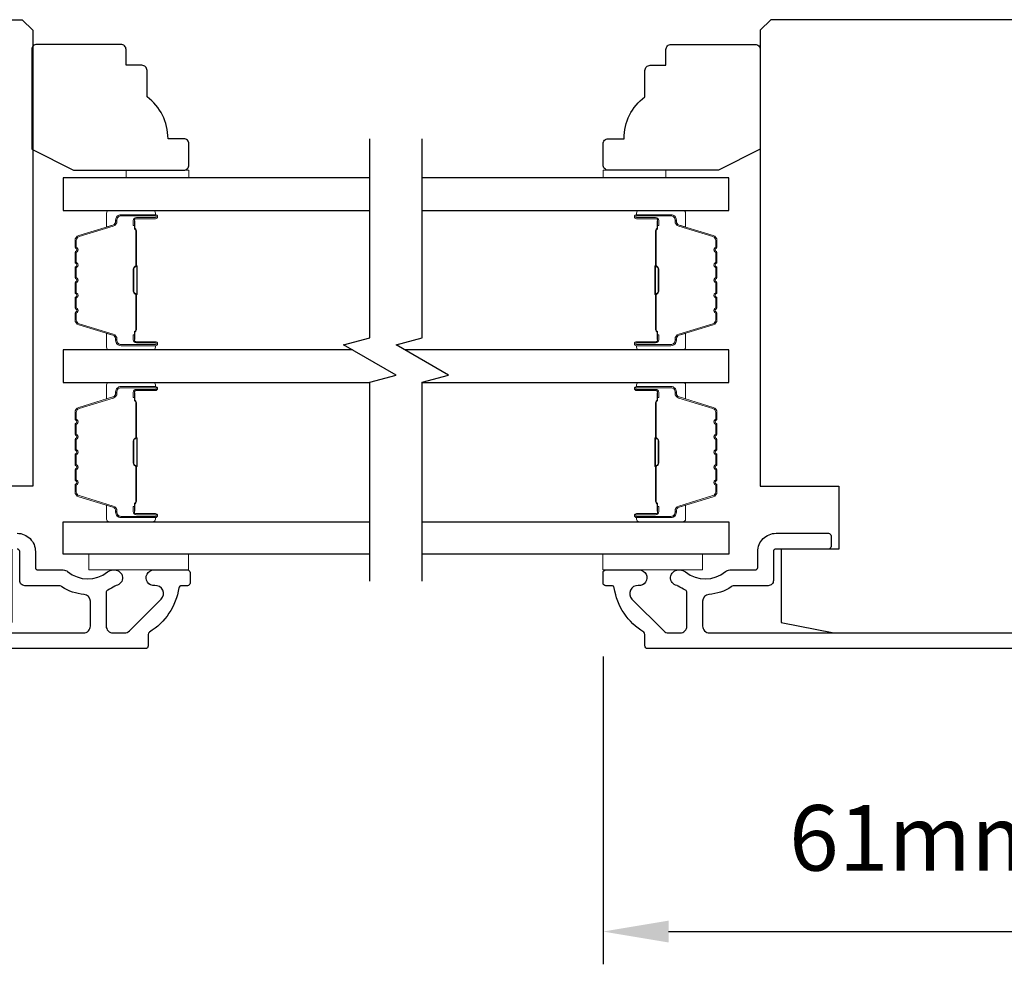
# Model space of a CAD drawing. Extents: x 3441 to 12517, y -874 to 5645.
# Drawn here: x 5338 to 5432, y 1293 to 1383 of the extents above; entities that cross this region are included whole.
import ezdxf

# ---------------------------------------------------------------- set-up
doc = ezdxf.new("R2010")
doc.units = 0
doc.header["$LTSCALE"] = 250
doc.header["$MEASUREMENT"] = 0
doc.header["$PDMODE"] = 3
doc.header["$PDSIZE"] = -2
doc.layers.get('DEFPOINTS').update_dxf_attribs({"color": 2, "linetype": 'CONTINUOUS'})
for name, color, linetype, lineweight in [('2', 2, 'CONTINUOUS', 25), ('6', 6, 'CONTINUOUS', 5), ('Butal', 9, 'CONTINUOUS', 15), ('Spacer Bar', 1, 'CONTINUOUS', 9), ('Visible (ANSI)', 7, 'CONTINUOUS', 25), ('Wood', 7, 'CONTINUOUS', 25)]:
    doc.layers.add(name, color=color, linetype=linetype, lineweight=lineweight)
doc.layers.add('7', color=7, linetype='CONTINUOUS')
doc.layers.add('Glass', color=6, linetype='CONTINUOUS')
doc.styles.add('ROMANS', font='romans')
doc.dimstyles.new('LWDEC$0', dxfattribs={"dimscale": 0.125, "dimtxt": 2.5, "dimasz": 1, "dimexe": 1.25, "dimexo": 3, "dimgap": 2, "dimtad": 1, "dimtoh": 1, "dimdec": 4, "dimzin": 11, "dimdsep": 46, "dimlunit": 5, "dimtxsty": 'ROMANS', "dimcen": 0, "dimdle": 1.5, "dimazin": 0, "dimtfac": 1, "dimtdec": 4, "dimtix": 1, "dimtmove": 0, "dimatfit": 3, "dimfxl": 0, "dimfrac": 2, "dimtzin": 0, "dimarcsym": 0})

# ---------------------------------------------------------------- blocks, each defined once
blk = doc.blocks.new('*D324')
at = {"layer": '2', "color": 0, "linetype": 'ByBlock', "lineweight": -2}
for p, q in [((5393.41, 1322.444), (5393.41, 1293.072)), ((5454.16, 1316.319), (5454.16, 1293.072)), ((5399.66, 1296.197), (5447.91, 1296.197))]:
    blk.add_line(p, q, dxfattribs=at)
at = {"layer": '2', "color": 0}
for points in [[(5399.66, 1297.238), (5399.66, 1295.155), (5393.41, 1296.197)], [(5447.91, 1297.238), (5447.91, 1295.155), (5454.16, 1296.197)]]:
    blk.add_solid(points, dxfattribs=at)
at = {"layer": 'DEFPOINTS', "color": 0}
for p in [(5393.41, 1329.944), (5454.16, 1323.819), (5454.16, 1296.197)]:
    blk.add_point(p, dxfattribs=at)
at = {"layer": '2', "color": 0, "insert": (5423.785, 1304.322), "char_height": 6.25, "attachment_point": 5, "style": 'ROMANS'}
blk.add_mtext('61mm', dxfattribs=at)

msp = doc.modelspace()

# ---------------------------------------------------------------- linework, layer by layer
at = {"layer": '6'}
for points in [[(5347.909, 1368.091), (5347.909, 1368.841), (5353.909, 1368.841), (5353.909, 1368.091)], [(5399.408, 1368.091), (5399.408, 1368.841), (5393.408, 1368.841), (5393.408, 1368.091)], [(5353.858, 1332.195), (5344.358, 1332.195), (5344.358, 1330.695), (5353.858, 1330.695)], [(5393.386, 1332.195), (5402.886, 1332.195), (5402.886, 1330.695), (5393.386, 1330.695)]]:
    msp.add_lwpolyline(points, close=True, dxfattribs=at)
at = {"layer": '7', "flags": 128}
for points in [[(5371.159, 1329.633), (5371.159, 1348.618), (5373.659, 1349.288), (5368.659, 1352.175), (5371.159, 1352.845), (5371.159, 1371.83)], [(5376.159, 1329.633), (5376.159, 1348.618), (5378.659, 1349.288), (5373.659, 1352.175), (5376.159, 1352.845), (5376.159, 1371.83)]]:
    msp.add_lwpolyline(points, dxfattribs=at)
at = {"layer": 'Butal'}
for points in [[(5350.469, 1364.991), (5346.291, 1364.991, 0.414214), (5346.041, 1364.741), (5346.041, 1363.416), (5346.651, 1363.602, 0.329751), (5346.917, 1363.962), (5346.917, 1364.081, -0.414214), (5347.427, 1364.591), (5350.719, 1364.591), (5350.719, 1364.741, 0.414214)], [(5396.849, 1364.991), (5401.028, 1364.991, -0.414214), (5401.278, 1364.741), (5401.278, 1363.416), (5400.667, 1363.602, -0.329751), (5400.401, 1363.962), (5400.401, 1364.081, 0.414214), (5399.891, 1364.591), (5396.599, 1364.591), (5396.599, 1364.741, -0.414214)], [(5350.469, 1351.693), (5346.291, 1351.693, -0.414214), (5346.041, 1351.943), (5346.041, 1353.268), (5346.651, 1353.081, -0.329751), (5346.917, 1352.722), (5346.917, 1352.603, 0.414214), (5347.427, 1352.093), (5350.719, 1352.093), (5350.719, 1351.943, -0.414214)], [(5396.849, 1351.693), (5401.028, 1351.693, 0.414214), (5401.278, 1351.943), (5401.278, 1353.268), (5400.667, 1353.081, 0.329751), (5400.401, 1352.722), (5400.401, 1352.603, -0.414214), (5399.891, 1352.093), (5396.599, 1352.093), (5396.599, 1351.943, 0.414214)], [(5350.469, 1348.593), (5346.291, 1348.593, 0.414214), (5346.041, 1348.343), (5346.041, 1347.018), (5346.651, 1347.205, 0.329751), (5346.917, 1347.564), (5346.917, 1347.683, -0.414214), (5347.427, 1348.193), (5350.719, 1348.193), (5350.719, 1348.343, 0.414214)], [(5396.849, 1348.593), (5401.028, 1348.593, -0.414214), (5401.278, 1348.343), (5401.278, 1347.018), (5400.667, 1347.205, -0.329751), (5400.401, 1347.564), (5400.401, 1347.683, 0.414214), (5399.891, 1348.193), (5396.599, 1348.193), (5396.599, 1348.343, -0.414214)], [(5350.469, 1335.295), (5346.291, 1335.295, -0.414214), (5346.041, 1335.545), (5346.041, 1336.87), (5346.651, 1336.683, -0.329751), (5346.917, 1336.324), (5346.917, 1336.205, 0.414214), (5347.427, 1335.695), (5350.719, 1335.695), (5350.719, 1335.545, -0.414214)], [(5396.849, 1335.295), (5401.028, 1335.295, 0.414214), (5401.278, 1335.545), (5401.278, 1336.87), (5400.667, 1336.683, 0.329751), (5400.401, 1336.324), (5400.401, 1336.205, -0.414214), (5399.891, 1335.695), (5396.599, 1335.695), (5396.599, 1335.545, 0.414214)]]:
    msp.add_lwpolyline(points, format="xyb", close=True, dxfattribs=at)
at = {"layer": 'Glass', "color": 1}
for points in [[(5371.159, 1368.091), (5341.91, 1368.091), (5341.91, 1364.991), (5371.159, 1364.991)], [(5376.159, 1364.991), (5405.409, 1364.991), (5405.409, 1368.091), (5376.159, 1368.091)], [(5369.494, 1351.693), (5341.91, 1351.693), (5341.91, 1348.593), (5371.159, 1348.593)], [(5376.159, 1348.593), (5405.409, 1348.593), (5405.409, 1351.693), (5374.494, 1351.693)], [(5371.159, 1332.195), (5341.91, 1332.195), (5341.91, 1335.295), (5371.159, 1335.295)], [(5376.159, 1335.295), (5405.409, 1335.295), (5405.409, 1332.195), (5376.159, 1332.195)]]:
    msp.add_lwpolyline(points, dxfattribs=at)
at = {"layer": 'Spacer Bar'}
for points in [[(5343.041, 1357.16, 0.226277), (5343.088, 1357.062), (5343.173, 1356.993, -0.476976), (5343.173, 1356.795), (5343.088, 1356.726, 0.226277), (5343.041, 1356.628), (5343.041, 1355.712, 0.226277), (5343.088, 1355.614), (5343.173, 1355.545, -0.476976), (5343.173, 1355.347), (5343.088, 1355.279, 0.226277), (5343.041, 1355.18), (5343.041, 1354.555, 0.329751), (5343.395, 1354.077), (5346.654, 1353.081, -0.329751), (5346.927, 1352.712), (5346.927, 1352.593, 0.414214), (5347.427, 1352.093), (5350.719, 1352.093, 1), (5350.719, 1352.474), (5348.855, 1352.474, -0.414214), (5348.705, 1352.624), (5348.705, 1353.136), (5348.591, 1353.136), (5348.591, 1352.66, 0.414214), (5348.891, 1352.36), (5350.719, 1352.36, -1), (5350.719, 1352.207), (5347.427, 1352.207, -0.414214), (5347.041, 1352.593), (5347.041, 1352.712, 0.329751), (5346.687, 1353.19), (5343.428, 1354.187, -0.329751), (5343.155, 1354.555), (5343.155, 1355.18, -0.226277), (5343.16, 1355.19), (5343.245, 1355.259, 0.476976), (5343.245, 1355.634), (5343.16, 1355.703, -0.226277), (5343.155, 1355.712), (5343.155, 1356.628, -0.226277), (5343.16, 1356.638), (5343.245, 1356.706, 0.476976), (5343.245, 1357.081), (5343.16, 1357.15, -0.226277), (5343.155, 1357.16), (5343.155, 1358.074, -0.256633), (5343.16, 1358.085), (5343.245, 1358.154, 0.476976), (5343.245, 1358.529), (5343.16, 1358.598, -0.226277), (5343.155, 1358.608), (5343.155, 1359.522, -0.256633), (5343.16, 1359.533), (5343.245, 1359.602, 0.476976), (5343.245, 1359.977), (5343.16, 1360.046, -0.226277), (5343.155, 1360.056), (5343.155, 1360.97, -0.256633), (5343.16, 1360.981), (5343.245, 1361.05, 0.476976), (5343.245, 1361.425), (5343.16, 1361.494, -0.226277), (5343.155, 1361.504), (5343.155, 1362.128, -0.329751), (5343.428, 1362.497), (5346.687, 1363.493, 0.329751), (5347.041, 1363.972), (5347.041, 1364.091, -0.414214), (5347.427, 1364.476), (5350.719, 1364.476, -1), (5350.719, 1364.324), (5348.891, 1364.324, 0.414214), (5348.591, 1364.024), (5348.591, 1363.548), (5348.705, 1363.548), (5348.705, 1364.06, -0.414214), (5348.855, 1364.21), (5350.719, 1364.21, 1), (5350.719, 1364.591), (5347.427, 1364.591, 0.414214), (5346.927, 1364.091), (5346.927, 1363.972, -0.329751), (5346.654, 1363.603), (5343.395, 1362.606, 0.329751), (5343.041, 1362.128), (5343.041, 1361.504, 0.226277), (5343.088, 1361.405), (5343.173, 1361.336, -0.476976), (5343.173, 1361.139), (5343.088, 1361.07, 0.226277), (5343.041, 1360.971), (5343.041, 1360.056, 0.226277), (5343.088, 1359.957), (5343.173, 1359.888, -0.476976), (5343.173, 1359.691), (5343.088, 1359.622, 0.226277), (5343.041, 1359.523), (5343.041, 1358.608, 0.226277), (5343.088, 1358.509), (5343.173, 1358.44, -0.476976), (5343.173, 1358.243), (5343.088, 1358.174, 0.226277), (5343.041, 1358.075)], [(5348.756, 1352.693), (5348.756, 1353.324, -0.22907), (5348.83, 1353.485, 0.224481), (5348.895, 1353.622), (5348.895, 1356.903, 0.28964), (5348.794, 1357.063, -0.272736), (5348.642, 1357.288), (5348.642, 1359.396, -0.272736), (5348.794, 1359.62, 0.28964), (5348.895, 1359.781), (5348.895, 1363.061, 0.224481), (5348.83, 1363.199, -0.22907), (5348.756, 1363.359), (5348.756, 1363.991), (5348.705, 1363.991), (5348.705, 1363.36, 0.228585), (5348.798, 1363.16, -0.224481), (5348.845, 1363.061), (5348.845, 1359.781, -0.28964), (5348.772, 1359.666, 0.274141), (5348.591, 1359.397), (5348.591, 1357.286, 0.274141), (5348.772, 1357.018, -0.28964), (5348.845, 1356.903), (5348.845, 1353.622, -0.224481), (5348.798, 1353.524, 0.228585), (5348.705, 1353.324), (5348.705, 1352.693)], [(5404.278, 1357.16, -0.226277), (5404.23, 1357.062), (5404.145, 1356.993, 0.476976), (5404.145, 1356.795), (5404.23, 1356.726, -0.226277), (5404.278, 1356.628), (5404.278, 1355.712, -0.226277), (5404.23, 1355.614), (5404.145, 1355.545, 0.476976), (5404.145, 1355.347), (5404.23, 1355.279, -0.226277), (5404.278, 1355.18), (5404.278, 1354.555, -0.329751), (5403.924, 1354.077), (5400.664, 1353.081, 0.329751), (5400.391, 1352.712), (5400.391, 1352.593, -0.414214), (5399.891, 1352.093), (5396.599, 1352.093, -1), (5396.599, 1352.474), (5398.463, 1352.474, 0.414214), (5398.613, 1352.624), (5398.613, 1353.136), (5398.727, 1353.136), (5398.727, 1352.66, -0.414214), (5398.427, 1352.36), (5396.599, 1352.36, 1), (5396.599, 1352.207), (5399.891, 1352.207, 0.414214), (5400.277, 1352.593), (5400.277, 1352.712, -0.329751), (5400.631, 1353.19), (5403.89, 1354.187, 0.329751), (5404.163, 1354.555), (5404.163, 1355.18, 0.226277), (5404.159, 1355.19), (5404.073, 1355.259, -0.476976), (5404.073, 1355.634), (5404.159, 1355.703, 0.226277), (5404.163, 1355.712), (5404.163, 1356.628, 0.226277), (5404.159, 1356.638), (5404.073, 1356.706, -0.476976), (5404.073, 1357.081), (5404.159, 1357.15, 0.226277), (5404.163, 1357.16), (5404.163, 1358.074, 0.256633), (5404.159, 1358.085), (5404.073, 1358.154, -0.476976), (5404.073, 1358.529), (5404.159, 1358.598, 0.226277), (5404.163, 1358.608), (5404.163, 1359.522, 0.256633), (5404.159, 1359.533), (5404.073, 1359.602, -0.476976), (5404.073, 1359.977), (5404.159, 1360.046, 0.226277), (5404.163, 1360.056), (5404.163, 1360.97, 0.256633), (5404.159, 1360.981), (5404.073, 1361.05, -0.476976), (5404.073, 1361.425), (5404.159, 1361.494, 0.226277), (5404.163, 1361.504), (5404.163, 1362.128, 0.329751), (5403.89, 1362.497), (5400.631, 1363.493, -0.329751), (5400.277, 1363.972), (5400.277, 1364.091, 0.414214), (5399.891, 1364.476), (5396.599, 1364.476, 1), (5396.599, 1364.324), (5398.427, 1364.324, -0.414214), (5398.727, 1364.024), (5398.727, 1363.548), (5398.613, 1363.548), (5398.613, 1364.06, 0.414214), (5398.463, 1364.21), (5396.599, 1364.21, -1), (5396.599, 1364.591), (5399.891, 1364.591, -0.414214), (5400.391, 1364.091), (5400.391, 1363.972, 0.329751), (5400.664, 1363.603), (5403.924, 1362.606, -0.329751), (5404.278, 1362.128), (5404.278, 1361.504, -0.226277), (5404.23, 1361.405), (5404.145, 1361.336, 0.476976), (5404.145, 1361.139), (5404.23, 1361.07, -0.226277), (5404.278, 1360.971), (5404.278, 1360.056, -0.226277), (5404.23, 1359.957), (5404.145, 1359.888, 0.476976), (5404.145, 1359.691), (5404.23, 1359.622, -0.226277), (5404.278, 1359.523), (5404.278, 1358.608, -0.226277), (5404.23, 1358.509), (5404.145, 1358.44, 0.476976), (5404.145, 1358.243), (5404.23, 1358.174, -0.226277), (5404.278, 1358.075)], [(5398.562, 1352.693), (5398.562, 1353.324, 0.22907), (5398.488, 1353.485, -0.224481), (5398.423, 1353.622), (5398.423, 1356.903, -0.28964), (5398.524, 1357.063, 0.272736), (5398.676, 1357.288), (5398.676, 1359.396, 0.272736), (5398.524, 1359.62, -0.28964), (5398.423, 1359.781), (5398.423, 1363.061, -0.224481), (5398.488, 1363.199, 0.22907), (5398.562, 1363.359), (5398.562, 1363.991), (5398.613, 1363.991), (5398.613, 1363.36, -0.228585), (5398.52, 1363.16, 0.224481), (5398.474, 1363.061), (5398.474, 1359.781, 0.28964), (5398.546, 1359.666, -0.274141), (5398.727, 1359.397), (5398.727, 1357.286, -0.274141), (5398.546, 1357.018, 0.28964), (5398.474, 1356.903), (5398.474, 1353.622, 0.224481), (5398.52, 1353.524, -0.228585), (5398.613, 1353.324), (5398.613, 1352.693)], [(5343.041, 1343.126, -0.226277), (5343.088, 1343.224), (5343.173, 1343.293, 0.476976), (5343.173, 1343.491), (5343.088, 1343.559, -0.226277), (5343.041, 1343.658), (5343.041, 1344.573, -0.226277), (5343.088, 1344.672), (5343.173, 1344.741, 0.476976), (5343.173, 1344.938), (5343.088, 1345.007, -0.226277), (5343.041, 1345.106), (5343.041, 1345.73, -0.329751), (5343.395, 1346.209), (5346.654, 1347.205, 0.329751), (5346.927, 1347.574), (5346.927, 1347.693, -0.414214), (5347.427, 1348.193), (5350.719, 1348.193, -1), (5350.719, 1347.812), (5348.855, 1347.812, 0.414214), (5348.705, 1347.662), (5348.705, 1347.15), (5348.591, 1347.15), (5348.591, 1347.626, -0.414214), (5348.891, 1347.926), (5350.719, 1347.926, 1), (5350.719, 1348.079), (5347.427, 1348.079, 0.414214), (5347.041, 1347.693), (5347.041, 1347.574, -0.329751), (5346.687, 1347.096), (5343.428, 1346.099, 0.329751), (5343.155, 1345.73), (5343.155, 1345.106, 0.226277), (5343.16, 1345.096), (5343.245, 1345.027, -0.476976), (5343.245, 1344.652), (5343.16, 1344.583, 0.226277), (5343.155, 1344.573), (5343.155, 1343.658, 0.226277), (5343.16, 1343.648), (5343.245, 1343.579, -0.476976), (5343.245, 1343.204), (5343.16, 1343.135, 0.226277), (5343.155, 1343.126), (5343.155, 1342.212, 0.256633), (5343.16, 1342.2), (5343.245, 1342.132, -0.476976), (5343.245, 1341.756), (5343.16, 1341.688, 0.226277), (5343.155, 1341.678), (5343.155, 1340.764, 0.256633), (5343.16, 1340.753), (5343.245, 1340.684, -0.476976), (5343.245, 1340.309), (5343.16, 1340.24, 0.226277), (5343.155, 1340.23), (5343.155, 1339.316, 0.256633), (5343.16, 1339.305), (5343.245, 1339.236, -0.476976), (5343.245, 1338.861), (5343.16, 1338.792, 0.226277), (5343.155, 1338.782), (5343.155, 1338.158, 0.329751), (5343.428, 1337.789), (5346.687, 1336.792, -0.329751), (5347.041, 1336.314), (5347.041, 1336.195, 0.414214), (5347.427, 1335.809), (5350.719, 1335.809, 1), (5350.719, 1335.962), (5348.891, 1335.962, -0.414214), (5348.591, 1336.262), (5348.591, 1336.738), (5348.705, 1336.738), (5348.705, 1336.226, 0.414214), (5348.855, 1336.076), (5350.719, 1336.076, -1), (5350.719, 1335.695), (5347.427, 1335.695, -0.414214), (5346.927, 1336.195), (5346.927, 1336.314, 0.329751), (5346.654, 1336.683), (5343.395, 1337.679, -0.329751), (5343.041, 1338.158), (5343.041, 1338.782, -0.226277), (5343.088, 1338.881), (5343.173, 1338.95, 0.476976), (5343.173, 1339.147), (5343.088, 1339.216, -0.226277), (5343.041, 1339.315), (5343.041, 1340.23, -0.226277), (5343.088, 1340.329), (5343.173, 1340.398, 0.476976), (5343.173, 1340.595), (5343.088, 1340.664, -0.226277), (5343.041, 1340.762), (5343.041, 1341.678, -0.226277), (5343.088, 1341.776), (5343.173, 1341.845, 0.476976), (5343.173, 1342.043), (5343.088, 1342.112, -0.226277), (5343.041, 1342.21)], [(5404.278, 1343.126, 0.226277), (5404.23, 1343.224), (5404.145, 1343.293, -0.476976), (5404.145, 1343.491), (5404.23, 1343.559, 0.226277), (5404.278, 1343.658), (5404.278, 1344.573, 0.226277), (5404.23, 1344.672), (5404.145, 1344.741, -0.476976), (5404.145, 1344.938), (5404.23, 1345.007, 0.226277), (5404.278, 1345.106), (5404.278, 1345.73, 0.329751), (5403.924, 1346.209), (5400.664, 1347.205, -0.329751), (5400.391, 1347.574), (5400.391, 1347.693, 0.414214), (5399.891, 1348.193), (5396.599, 1348.193, 1), (5396.599, 1347.812), (5398.463, 1347.812, -0.414214), (5398.613, 1347.662), (5398.613, 1347.15), (5398.727, 1347.15), (5398.727, 1347.626, 0.414214), (5398.427, 1347.926), (5396.599, 1347.926, -1), (5396.599, 1348.079), (5399.891, 1348.079, -0.414214), (5400.277, 1347.693), (5400.277, 1347.574, 0.329751), (5400.631, 1347.096), (5403.89, 1346.099, -0.329751), (5404.163, 1345.73), (5404.163, 1345.106, -0.226277), (5404.159, 1345.096), (5404.073, 1345.027, 0.476976), (5404.073, 1344.652), (5404.159, 1344.583, -0.226277), (5404.163, 1344.573), (5404.163, 1343.658, -0.226277), (5404.159, 1343.648), (5404.073, 1343.579, 0.476976), (5404.073, 1343.204), (5404.159, 1343.135, -0.226277), (5404.163, 1343.126), (5404.163, 1342.212, -0.256633), (5404.159, 1342.2), (5404.073, 1342.132, 0.476976), (5404.073, 1341.756), (5404.159, 1341.688, -0.226277), (5404.163, 1341.678), (5404.163, 1340.764, -0.256633), (5404.159, 1340.753), (5404.073, 1340.684, 0.476976), (5404.073, 1340.309), (5404.159, 1340.24, -0.226277), (5404.163, 1340.23), (5404.163, 1339.316, -0.256633), (5404.159, 1339.305), (5404.073, 1339.236, 0.476976), (5404.073, 1338.861), (5404.159, 1338.792, -0.226277), (5404.163, 1338.782), (5404.163, 1338.158, -0.329751), (5403.89, 1337.789), (5400.631, 1336.792, 0.329751), (5400.277, 1336.314), (5400.277, 1336.195, -0.414214), (5399.891, 1335.809), (5396.599, 1335.809, -1), (5396.599, 1335.962), (5398.427, 1335.962, 0.414214), (5398.727, 1336.262), (5398.727, 1336.738), (5398.613, 1336.738), (5398.613, 1336.226, -0.414214), (5398.463, 1336.076), (5396.599, 1336.076, 1), (5396.599, 1335.695), (5399.891, 1335.695, 0.414214), (5400.391, 1336.195), (5400.391, 1336.314, -0.329751), (5400.664, 1336.683), (5403.924, 1337.679, 0.329751), (5404.278, 1338.158), (5404.278, 1338.782, 0.226277), (5404.23, 1338.881), (5404.145, 1338.95, -0.476976), (5404.145, 1339.147), (5404.23, 1339.216, 0.226277), (5404.278, 1339.315), (5404.278, 1340.23, 0.226277), (5404.23, 1340.329), (5404.145, 1340.398, -0.476976), (5404.145, 1340.595), (5404.23, 1340.664, 0.226277), (5404.278, 1340.762), (5404.278, 1341.678, 0.226277), (5404.23, 1341.776), (5404.145, 1341.845, -0.476976), (5404.145, 1342.043), (5404.23, 1342.112, 0.226277), (5404.278, 1342.21)], [(5348.756, 1347.593), (5348.756, 1346.962, 0.22907), (5348.83, 1346.801, -0.224481), (5348.895, 1346.664), (5348.895, 1343.383, -0.28964), (5348.794, 1343.222, 0.272736), (5348.642, 1342.998), (5348.642, 1340.89, 0.272736), (5348.794, 1340.666, -0.28964), (5348.895, 1340.505), (5348.895, 1337.224, -0.224481), (5348.83, 1337.087, 0.22907), (5348.756, 1336.926), (5348.756, 1336.295), (5348.705, 1336.295), (5348.705, 1336.926, -0.228585), (5348.798, 1337.126, 0.224481), (5348.845, 1337.224), (5348.845, 1340.505, 0.28964), (5348.772, 1340.62, -0.274141), (5348.591, 1340.889), (5348.591, 1342.999, -0.274141), (5348.772, 1343.268, 0.28964), (5348.845, 1343.383), (5348.845, 1346.664, 0.224481), (5348.798, 1346.762, -0.228585), (5348.705, 1346.962), (5348.705, 1347.593)], [(5398.562, 1347.593), (5398.562, 1346.962, -0.22907), (5398.488, 1346.801, 0.224481), (5398.423, 1346.664), (5398.423, 1343.383, 0.28964), (5398.524, 1343.222, -0.272736), (5398.676, 1342.998), (5398.676, 1340.89, -0.272736), (5398.524, 1340.666, 0.28964), (5398.423, 1340.505), (5398.423, 1337.224, 0.224481), (5398.488, 1337.087, -0.22907), (5398.562, 1336.926), (5398.562, 1336.295), (5398.613, 1336.295), (5398.613, 1336.926, 0.228585), (5398.52, 1337.126, -0.224481), (5398.474, 1337.224), (5398.474, 1340.505, -0.28964), (5398.546, 1340.62, 0.274141), (5398.727, 1340.889), (5398.727, 1342.999, 0.274141), (5398.546, 1343.268, -0.28964), (5398.474, 1343.383), (5398.474, 1346.664, -0.224481), (5398.52, 1346.762, 0.228585), (5398.613, 1346.962), (5398.613, 1347.593)]]:
    msp.add_lwpolyline(points, format="xyb", close=True, dxfattribs=at)
for points in [[(5348.845, 1356.904, -0.001885), (5348.845, 1356.903), (5348.845, 1353.622, -0.224481), (5348.798, 1353.524, 0.228585), (5348.705, 1353.324), (5348.705, 1352.693), (5348.756, 1352.693), (5348.756, 1353.324, -0.22907), (5348.83, 1353.485, 0.224481), (5348.895, 1353.622), (5348.895, 1356.903, -0.214245), (5348.912, 1356.94, 0.214245), (5348.972, 1357.072), (5348.972, 1359.611, 0.214245), (5348.912, 1359.744, -0.214245), (5348.895, 1359.781), (5348.895, 1363.061, 0.224481), (5348.83, 1363.199, -0.22907), (5348.756, 1363.359), (5348.756, 1363.991), (5348.705, 1363.991), (5348.705, 1363.36, 0.228585), (5348.798, 1363.16, -0.224481), (5348.845, 1363.061), (5348.845, 1359.781, 0.214245), (5348.878, 1359.706, -0.214245), (5348.921, 1359.611), (5348.921, 1357.072, -0.214245), (5348.878, 1356.978, 0.214245), (5348.845, 1356.903)], [(5398.474, 1356.904, 0.001885), (5398.474, 1356.903), (5398.474, 1353.622, 0.224481), (5398.52, 1353.524, -0.228585), (5398.613, 1353.324), (5398.613, 1352.693), (5398.562, 1352.693), (5398.562, 1353.324, 0.22907), (5398.488, 1353.485, -0.224481), (5398.423, 1353.622), (5398.423, 1356.903, 0.214245), (5398.406, 1356.94, -0.214245), (5398.347, 1357.072), (5398.347, 1359.611, -0.214245), (5398.406, 1359.744, 0.214245), (5398.423, 1359.781), (5398.423, 1363.061, -0.224481), (5398.488, 1363.199, 0.22907), (5398.562, 1363.359), (5398.562, 1363.991), (5398.613, 1363.991), (5398.613, 1363.36, -0.228585), (5398.52, 1363.16, 0.224481), (5398.474, 1363.061), (5398.474, 1359.781, -0.214245), (5398.44, 1359.706, 0.214245), (5398.397, 1359.611), (5398.397, 1357.072, 0.214245), (5398.44, 1356.978, -0.214245), (5398.474, 1356.903)], [(5348.845, 1343.382, 0.001885), (5348.845, 1343.383), (5348.845, 1346.664, 0.224481), (5348.798, 1346.762, -0.228585), (5348.705, 1346.962), (5348.705, 1347.593), (5348.756, 1347.593), (5348.756, 1346.962, 0.22907), (5348.83, 1346.801, -0.224481), (5348.895, 1346.664), (5348.895, 1343.383, 0.214245), (5348.912, 1343.346, -0.214245), (5348.972, 1343.213), (5348.972, 1340.675, -0.214245), (5348.912, 1340.542, 0.214245), (5348.895, 1340.505), (5348.895, 1337.224, -0.224481), (5348.83, 1337.087, 0.22907), (5348.756, 1336.926), (5348.756, 1336.295), (5348.705, 1336.295), (5348.705, 1336.926, -0.228585), (5348.798, 1337.126, 0.224481), (5348.845, 1337.224), (5348.845, 1340.505, -0.214245), (5348.878, 1340.58, 0.214245), (5348.921, 1340.675), (5348.921, 1343.213, 0.214245), (5348.878, 1343.308, -0.214245), (5348.845, 1343.383)], [(5398.474, 1343.382, -0.001885), (5398.474, 1343.383), (5398.474, 1346.664, -0.224481), (5398.52, 1346.762, 0.228585), (5398.613, 1346.962), (5398.613, 1347.593), (5398.562, 1347.593), (5398.562, 1346.962, -0.22907), (5398.488, 1346.801, 0.224481), (5398.423, 1346.664), (5398.423, 1343.383, -0.214245), (5398.406, 1343.346, 0.214245), (5398.347, 1343.213), (5398.347, 1340.675, 0.214245), (5398.406, 1340.542, -0.214245), (5398.423, 1340.505), (5398.423, 1337.224, 0.224481), (5398.488, 1337.087, -0.22907), (5398.562, 1336.926), (5398.562, 1336.295), (5398.613, 1336.295), (5398.613, 1336.926, 0.228585), (5398.52, 1337.126, -0.224481), (5398.474, 1337.224), (5398.474, 1340.505, 0.214245), (5398.44, 1340.58, -0.214245), (5398.397, 1340.675), (5398.397, 1343.213, -0.214245), (5398.44, 1343.308, 0.214245), (5398.474, 1343.383)]]:
    msp.add_lwpolyline(points, format="xyb", dxfattribs=at)
at = {"layer": 'Visible (ANSI)'}
for points in [[(5337.012, 1332.694), (5337.012, 1325.694), (5332.012, 1324.694), (5302.947, 1324.694), (5302.012, 1328.444), (5296.884, 1328.444), (5295.762, 1332.944), (5295.762, 1337.194), (5300.262, 1337.194), (5300.262, 1342.194), (5279.512, 1342.194, -0.414214), (5279.012, 1342.694), (5279.012, 1382.194), (5280.012, 1383.194), (5338.012, 1383.194), (5339.012, 1382.194), (5339.012, 1338.694), (5331.512, 1338.694), (5331.512, 1332.694)], [(5415.91, 1332.694), (5410.41, 1332.694), (5410.41, 1325.694), (5415.41, 1324.694), (5444.475, 1324.694), (5445.41, 1328.444), (5450.538, 1328.444), (5451.66, 1332.944), (5451.66, 1337.194), (5447.16, 1337.194), (5447.16, 1342.194), (5467.91, 1342.194, 0.414214), (5468.41, 1342.694), (5468.41, 1382.194), (5467.41, 1383.194), (5409.41, 1383.194), (5408.41, 1382.194), (5408.41, 1338.694), (5415.91, 1338.694)]]:
    msp.add_lwpolyline(points, format="xyb", close=True, dxfattribs=at)
at = {"layer": 'Visible (ANSI)', "color": 3}
for points in [[(5337.512, 1334.194, -0.414214), (5339.262, 1332.444), (5339.262, 1330.944, 0.414214), (5339.512, 1330.694), (5341.921, 1330.694, -0.175898), (5342.338, 1330.543, 0.357383), (5346.14, 1330.505, -0.17075), (5346.679, 1330.694), (5346.822, 1330.694, -0.916532), (5346.952, 1329.206, 0.110196), (5346.852, 1329.164, -0.044656), (5346.157, 1328.763, 0.291942), (5346.012, 1328.536), (5346.012, 1325.344, 0.414214), (5346.662, 1324.694), (5347.762, 1324.694, 0.198912), (5348.222, 1324.885), (5351.259, 1327.922, 0.706731), (5350.651, 1329.198, -1.053781), (5350.572, 1330.694), (5353.762, 1330.694, -0.414214), (5354.012, 1330.444), (5354.012, 1329.444, -0.414214), (5353.762, 1329.194), (5353.19, 1329.194, 0.370386), (5352.943, 1328.982, -0.221527), (5350.132, 1324.765, 0.261728), (5350.012, 1324.552), (5350.012, 1323.444, -0.414214), (5349.762, 1323.194), (5293.512, 1323.194, -0.414214)], [(5453.91, 1323.194), (5397.66, 1323.194, -0.414214), (5397.41, 1323.444), (5397.41, 1324.552, 0.261728), (5397.29, 1324.765, -0.221527), (5394.479, 1328.982, 0.370386), (5394.232, 1329.194), (5393.66, 1329.194, -0.414214), (5393.41, 1329.444), (5393.41, 1330.444, -0.414214), (5393.66, 1330.694), (5396.85, 1330.694, -1.053781), (5396.772, 1329.198, 0.706731), (5396.163, 1327.922), (5399.2, 1324.885, 0.198912), (5399.66, 1324.694), (5400.76, 1324.694, 0.414214), (5401.41, 1325.344), (5401.41, 1328.536, 0.291942), (5401.265, 1328.763, -0.044656), (5400.571, 1329.164, 0.110196), (5400.47, 1329.206, -0.916532), (5400.6, 1330.694), (5400.744, 1330.694, -0.17075), (5401.282, 1330.505, 0.357383), (5405.085, 1330.543, -0.175898), (5405.502, 1330.694), (5407.91, 1330.694, 0.414214), (5408.16, 1330.944), (5408.16, 1332.444, -0.414214), (5409.91, 1334.194), (5414.91, 1334.194, -0.414214), (5415.16, 1333.944), (5415.16, 1332.944, -0.414214), (5414.91, 1332.694), (5409.91, 1332.694, 0.414214), (5409.66, 1332.444), (5409.66, 1329.694, -0.414214), (5409.16, 1329.194), (5405.994, 1329.194, 0.146731), (5405.637, 1329.087, -0.12693), (5403.51, 1328.358, 0.391621), (5402.91, 1327.71), (5402.91, 1325.344, 0.414214), (5403.56, 1324.694), (5445.41, 1324.694, 0.414214)], [(5302.012, 1324.694), (5343.862, 1324.694, 0.414214), (5344.512, 1325.344), (5344.512, 1327.71, 0.391621), (5343.913, 1328.358, -0.12693), (5341.786, 1329.087, 0.146731), (5341.428, 1329.194), (5338.262, 1329.194, -0.414214), (5337.762, 1329.694), (5337.762, 1332.444, 0.414214), (5337.512, 1332.694)]]:
    msp.add_lwpolyline(points, format="xyb", dxfattribs=at)
at = {"layer": 'Wood'}
for points in [[(5349.41, 1378.841), (5347.91, 1378.841), (5347.91, 1380.341, 0.414214), (5347.41, 1380.841), (5339.41, 1380.841, 0.414214), (5338.91, 1380.341), (5338.91, 1370.844), (5342.91, 1368.841), (5353.41, 1368.841, 0.414214), (5353.91, 1369.341), (5353.91, 1371.341, 0.414214), (5353.41, 1371.841), (5351.91, 1371.841, 0.236068), (5349.91, 1375.841), (5349.91, 1378.341, 0.414214)], [(5397.91, 1378.841), (5399.41, 1378.841), (5399.41, 1380.341, -0.414214), (5399.91, 1380.841), (5407.91, 1380.841, -0.414214), (5408.41, 1380.341), (5408.41, 1370.844), (5404.41, 1368.841), (5393.91, 1368.841, -0.414214), (5393.41, 1369.341), (5393.41, 1371.341, -0.414214), (5393.91, 1371.841), (5395.41, 1371.841, -0.236068), (5397.41, 1375.841), (5397.41, 1378.341, -0.414214)]]:
    msp.add_lwpolyline(points, format="xyb", close=True, dxfattribs=at)

# ---------------------------------------------------------------- dimensions: what is measured, and where the dimension line sits
at = {"layer": '2'}
dim = msp.add_linear_dim(base=(5454.16, 1296.197), p1=(5393.41, 1329.944), p2=(5454.16, 1323.819), angle=180, dimstyle='LWDEC$0', override={"dimscale": 2.5, "dimasz": 2.5, "dimdec": 0, "dimlunit": 2, "dimpost": 'mm', "dimtdec": 0, "dimarcsym": 1}, dxfattribs=at)
dim.commit()
dim.dimension.update_dxf_attribs({"geometry": '*D324', "text_midpoint": (5423.785, 1304.322)})

doc.saveas('drawing.dxf')
